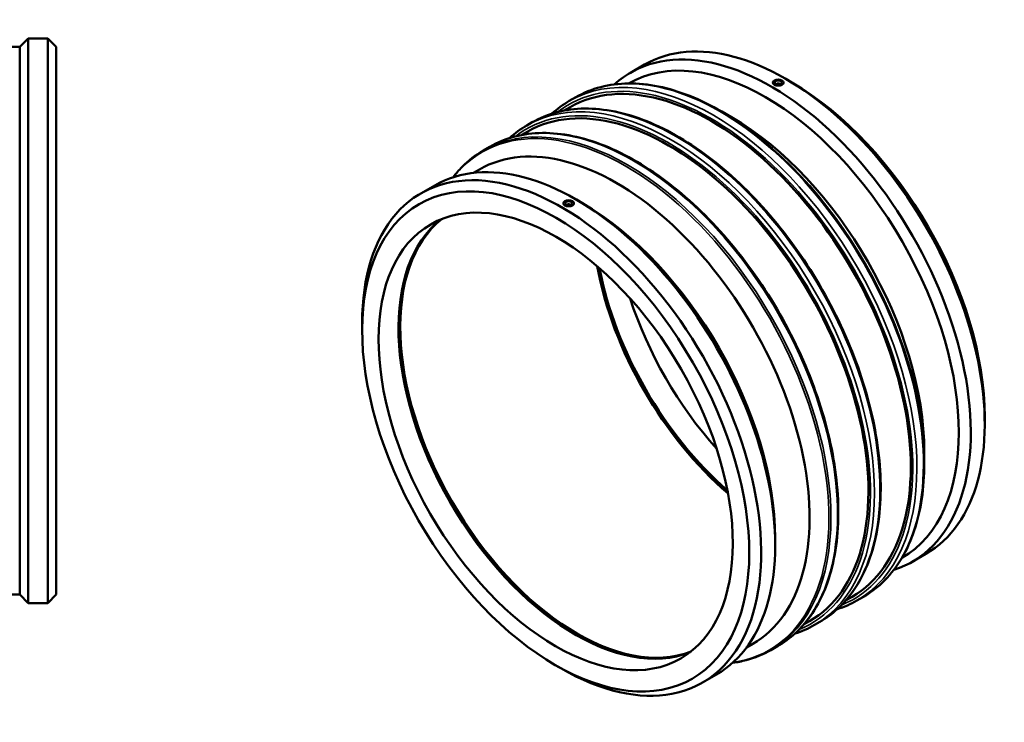
# Model space of a CAD drawing. Units: millimetres. Extents: x -763 to 2134, y -814 to 2325.
# Drawn here: x 738 to 2134, y 1329 to 2325 of the extents above; entities that cross this region are included whole.
import ezdxf

# ---------------------------------------------------------------- set-up
doc = ezdxf.new("R2010")
doc.units = ezdxf.units.MM
doc.layers.add('Visible (ISO)', color=7, linetype='Continuous', lineweight=50)
doc.layers.add('Visible Narrow (ISO)', color=7, linetype='Continuous', lineweight=35)

msp = doc.modelspace()

# ---------------------------------------------------------------- linework, layer by layer
at = {"layer": 'Visible (ISO)'}
for p, q in [((738.111, 2286.482), (750.111, 2298.482)), ((750.111, 1498.482), (750.111, 2298.482)), ((750.111, 2298.482), (778.031, 2298.482)), ((778.031, 1498.482), (778.031, 2298.482)), ((790.031, 2286.482), (778.031, 2298.482)), ((668.931, 2286.482), (738.111, 2286.482)), ((738.111, 1510.482), (738.111, 2286.482)), ((790.031, 1510.482), (790.031, 2286.482)), ((1603.79, 2250.073), (1623.532, 2261.442)), ((1805.774, 2236.115), (1805.774, 2236.143)), ((1811.274, 2233.691), (1811.274, 2233.504)), ((1815.274, 2233.691), (1815.274, 2233.504)), ((1820.774, 2236.115), (1820.774, 2236.143)), ((1832.692, 2236.29), (1824.239, 2241.195)), ((1517.188, 2210.011), (1526.453, 2215.347)), ((1509.882, 2196.376), (1518.376, 2201.268)), ((1747.061, 2186.979), (1733.464, 2194.869)), ((1457.112, 2175.416), (1464.685, 2179.777)), ((1449.807, 2161.781), (1458.301, 2166.672)), ((1395.344, 2139.846), (1404.609, 2145.182)), ((1381.194, 2108.042), (1389.882, 2113.045)), ((1306.749, 2079.019), (1326.491, 2090.388)), ((1535.65, 2065.235), (1527.198, 2070.141)), ((1508.733, 2065.089), (1508.733, 2065.06)), ((1514.233, 2062.45), (1514.233, 2062.636)), ((1518.233, 2062.45), (1518.233, 2062.636)), ((1523.733, 2065.089), (1523.733, 2065.06)), ((1223.519, 1885.491), (1223.519, 1895.264)), ((2105.988, 1761.703), (2105.988, 1751.931)), ((2020.357, 1712.392), (2020.357, 1696.671)), ((1808.947, 1590.649), (1808.947, 1580.876)), ((2003.016, 1556.807), (2022.758, 1568.176)), ((668.931, 1510.482), (738.111, 1510.482)), ((738.111, 1510.482), (750.111, 1498.482)), ((790.031, 1510.482), (778.031, 1498.482)), ((1909.437, 1502.538), (1917.932, 1507.429)), ((1924.897, 1502.013), (1934.162, 1507.348)), ((750.111, 1498.482), (778.031, 1498.482)), ((1849.362, 1467.942), (1857.856, 1472.834)), ((1864.821, 1467.417), (1872.395, 1471.778)), ((1768.443, 1435.573), (1777.131, 1440.576)), ((1803.054, 1431.847), (1812.319, 1437.183)), ((1496.815, 1410.904), (1505.268, 1405.999)), ((1705.974, 1385.752), (1725.717, 1397.121))]:
    msp.add_line(p, q, dxfattribs=at)
for centre, major_axis, ratio, start_param, end_param in [((1823.145, 1914.809), (-199.613, 346.633), 0.57809312, 3.14159265, 6.28318531), ((1803.403, 1903.44), (-199.613, 346.633), 0.57809312, 3.01931651, 6.40546145), ((1794.918, 1898.554), (-193.624, 336.234), 0.57809312, 3.14165321, 6.28312475), ((1718.154, 1854.349), (-199.778, 346.919), 0.57809312, 3.14159265, 6.28318531), ((1813.274, 2236.143), (-7.5, 0), 0.5758617, 3.92699082, 7.06858347), ((1813.274, 2236.143), (7.5, 0), 0.5758617, 3.92699082, 7.06858347), ((1813.274, 2233.691), (-2, 0), 0.5758617, 2.97290348, 6.45187448), ((1831.631, 1919.695), (193.624, -336.234), 0.57809312, 0.78733187, 2.35426078), ((1658.078, 1819.753), (-199.778, 346.919), 0.57809312, 3.14159265, 6.28318531), ((1746, 1870.384), (193.624, -336.234), 0.57809312, 0.78733187, 2.35426078), ((1526.104, 1743.754), (-199.613, 346.633), 0.57809312, 3.14159265, 6.28318531), ((1583.507, 1776.81), (-193.624, 336.234), 0.57809312, 3.14159265, 6.28318531), ((1506.361, 1732.385), (-199.613, 346.633), 0.57809312, 2.35426078, 7.07051718), ((1516.233, 2065.089), (-7.5, 0), 0.5758617, 3.92699082, 7.06858347), ((1516.233, 2065.089), (7.5, 0), 0.5758617, 3.92699082, 7.06858347), ((1516.233, 2062.636), (-2, 0), 0.5758617, 2.97290348, 6.45187448), ((1534.589, 1748.64), (193.624, -336.234), 0.57809312, 0.78733187, 2.35426078), ((1526.104, 1743.754), (177.156, -307.637), 0.57809312, 3.22103754, 6.20374042), ((1528.597, 1745.19), (177.156, -307.637), 0.57809312, 3.22807131, 6.19670665), ((1528.597, 1745.19), (177.53, -308.287), 0.57809312, 3.29967698, 6.12510098), ((1800.91, 1902.004), (-177.156, 307.637), 0.57809312, 1.0197356, 2.12185706), ((1803.403, 1903.44), (-177.156, 307.637), 0.57809312, 1.03327257, 2.10832008), ((1831.631, 1919.695), (-177.156, 307.637), 0.57809312, 1.21779843, 1.92379423)]:
    msp.add_ellipse(centre, major_axis=major_axis, ratio=ratio, start_param=start_param, end_param=end_param, dxfattribs=at)
for centre, major_axis, ratio in [((1813.274, 2236.143), (5, 0), 0.5758617), ((1497.876, 1727.499), (193.624, -336.234), 0.57809312), ((1497.876, 1727.499), (177.156, -307.637), 0.57809312), ((1516.233, 2065.089), (5, 0), 0.5758617)]:
    msp.add_ellipse(centre, major_axis=major_axis, ratio=ratio, dxfattribs=at)
for points, knots in [([(1526.453, 2215.347), (1537.409, 2221.656), (1549.225, 2226.467), (1574.237, 2232.972), (1587.431, 2234.666), (1614.839, 2234.921), (1629.052, 2233.483), (1658.146, 2227.544), (1673.026, 2223.042), (1703.1, 2211.107), (1718.294, 2203.673), (1733.464, 2194.869)], [5.499720852, 5.499720852, 5.499720852, 5.499720852, 5.657187227, 5.657187227, 5.814653601, 5.814653601, 5.972119975, 5.972119975, 6.12958635, 6.12958635, 6.287052724, 6.287052724, 6.287052724, 6.287052724]), ([(1807.971, 2233.089), (1807.305, 2233.473), (1806.728, 2233.955), (1805.962, 2235.009), (1805.774, 2235.58), (1805.774, 2236.115)], [1.130088488, 1.130088488, 1.130088488, 1.130088488, 1.412610609, 1.412610609, 1.69513273, 1.69513273, 1.69513273, 1.69513273]), ([(1820.774, 2236.115), (1820.774, 2235.565), (1820.586, 2234.979), (1819.82, 2233.904), (1819.243, 2233.415), (1818.577, 2233.032), (1817.911, 2232.648), (1817.068, 2232.319), (1815.22, 2231.889), (1814.216, 2231.788), (1812.332, 2231.803), (1811.328, 2231.919), (1809.48, 2232.37), (1808.637, 2232.706), (1807.971, 2233.089)], [3.95530971, 3.95530971, 3.95530971, 3.95530971, 4.23783183, 4.23783183, 4.52035395, 4.52035395, 4.52035395, 4.80287607, 4.80287607, 5.0853982, 5.0853982, 5.36792032, 5.36792032, 5.65044244, 5.65044244, 5.65044244, 5.65044244]), ([(1464.685, 2179.777), (1486.516, 2192.349), (1511.774, 2198.921), (1566.736, 2199.524), (1596.491, 2193.406), (1657.58, 2169.015), (1688.925, 2150.618), (1749.855, 2103.449), (1779.428, 2074.675), (1833.807, 2009.705), (1858.607, 1973.526), (1900.961, 1897.404), (1918.509, 1857.476), (1944.59, 1777.858), (1953.114, 1738.184), (1960.232, 1663.045), (1958.819, 1627.596), (1946.077, 1564.55), (1934.76, 1536.943), (1906.18, 1496.684), (1890.47, 1482.187), (1872.395, 1471.778)], [5.49972085, 5.49972085, 5.49972085, 5.49972085, 5.8135013, 5.8135013, 6.13161737, 6.13161737, 6.45304122, 6.45304122, 6.77467146, 6.77467146, 7.09601737, 7.09601737, 7.41725865, 7.41725865, 7.73864248, 7.73864248, 8.06030992, 8.06030992, 8.38150954, 8.38150954, 8.64131351, 8.64131351, 8.64131351, 8.64131351]), ([(1404.609, 2145.182), (1426.44, 2157.753), (1451.698, 2164.325), (1506.66, 2164.929), (1536.415, 2158.81), (1597.504, 2134.42), (1628.849, 2116.023), (1689.779, 2068.854), (1719.352, 2040.08), (1773.731, 1975.109), (1798.532, 1938.93), (1840.885, 1862.808), (1858.434, 1822.88), (1884.514, 1743.263), (1893.038, 1703.588), (1900.156, 1628.45), (1898.743, 1593), (1886.001, 1529.955), (1874.684, 1502.347), (1846.104, 1462.088), (1830.394, 1447.592), (1812.319, 1437.183)], [5.49972085, 5.49972085, 5.49972085, 5.49972085, 5.8135013, 5.8135013, 6.13161737, 6.13161737, 6.45304122, 6.45304122, 6.77467146, 6.77467146, 7.09601737, 7.09601737, 7.41725865, 7.41725865, 7.73864248, 7.73864248, 8.06030992, 8.06030992, 8.38150954, 8.38150954, 8.64131351, 8.64131351, 8.64131351, 8.64131351]), ([(1352.423, 2101.874), (1356.429, 2107.093), (1360.694, 2111.99), (1374.296, 2125.732), (1384.389, 2133.537), (1395.344, 2139.846)], [5.26409982, 5.26409982, 5.26409982, 5.26409982, 5.342254478, 5.342254478, 5.499720852, 5.499720852, 5.499720852, 5.499720852]), ([(1510.929, 2062.035), (1510.263, 2062.418), (1509.686, 2062.901), (1508.921, 2063.954), (1508.733, 2064.525), (1508.733, 2065.06)], [3.390265463, 3.390265463, 3.390265463, 3.390265463, 3.672787584, 3.672787584, 3.955309706, 3.955309706, 3.955309706, 3.955309706]), ([(1523.733, 2065.06), (1523.733, 2064.51), (1523.544, 2063.924), (1522.779, 2062.849), (1522.202, 2062.361), (1520.87, 2061.594), (1520.027, 2061.264), (1518.179, 2060.834), (1517.174, 2060.734), (1515.291, 2060.748), (1514.286, 2060.864), (1512.439, 2061.316), (1511.595, 2061.651), (1510.929, 2062.035)], [1.69513273, 1.69513273, 1.69513273, 1.69513273, 1.97765485, 1.97765485, 2.26017698, 2.26017698, 2.5426991, 2.5426991, 2.82522122, 2.82522122, 3.10774334, 3.10774334, 3.39026546, 3.39026546, 3.39026546, 3.39026546]), ([(2020.357, 1696.671), (2020.357, 1679.132), (2019.161, 1662.259), (2014.389, 1630.257), (2010.813, 1615.128), (2001.347, 1586.983), (1995.456, 1573.968), (1981.479, 1550.391), (1973.391, 1539.83), (1955.211, 1521.462), (1945.118, 1513.657), (1934.162, 1507.348)], [1.570796327, 1.570796327, 1.570796327, 1.570796327, 1.728262701, 1.728262701, 1.885729076, 1.885729076, 2.04319545, 2.04319545, 2.200661824, 2.200661824, 2.358128199, 2.358128199, 2.358128199, 2.358128199]), ([(1803.054, 1431.847), (1792.098, 1425.539), (1780.282, 1420.727), (1761.569, 1415.86), (1755.192, 1414.629), (1748.668, 1413.784)], [2.358128199, 2.358128199, 2.358128199, 2.358128199, 2.515594573, 2.515594573, 2.59374923, 2.59374923, 2.59374923, 2.59374923])]:
    msp.add_open_spline(points, degree=3, knots=knots, dxfattribs=at)
for points in [[(1492.588, 2192.026), (1500.186, 2198.942), (1508.41, 2204.957), (1517.188, 2210.011)], [(1432.512, 2157.431), (1440.11, 2164.347), (1448.334, 2170.361), (1457.112, 2175.416)], [(1924.897, 1502.013), (1916.12, 1496.958), (1906.79, 1492.863), (1896.995, 1489.763)], [(1864.821, 1467.417), (1856.044, 1462.362), (1846.714, 1458.268), (1836.919, 1455.168)]]:
    msp.add_open_spline(points, degree=3, dxfattribs=at)
at = {"layer": 'Visible Narrow (ISO)'}
for centre, major_axis, start_param, end_param in [((1721.043, 1856.012), (203.855, -353.999), 0, 3.14159265), ((1718.154, 1854.349), (-201.816, 350.459), 3.06159046, 6.3631875), ((1730.308, 1861.347), (-203.855, 353.999), 3.14159265, 6.28318531), ((1660.967, 1821.417), (203.855, -353.999), 0, 3.14159265), ((1668.54, 1825.778), (-203.855, 353.999), 3.14159265, 6.28318531), ((1608.464, 1791.182), (-203.855, 353.999), 3.14159265, 6.28318531), ((1658.078, 1819.753), (-201.816, 350.459), 3.06159046, 6.3631875), ((1599.199, 1785.847), (203.855, -353.999), 0, 3.14159265), ((1732.35, 1862.524), (-203.258, 352.962), 3.92892453, 5.49585344), ((1597.156, 1784.671), (-203.258, 352.962), 2.91450307, 6.51027489)]:
    msp.add_ellipse(centre, major_axis=major_axis, ratio=0.57809312, start_param=start_param, end_param=end_param, dxfattribs=at)

doc.saveas('drawing.dxf')
